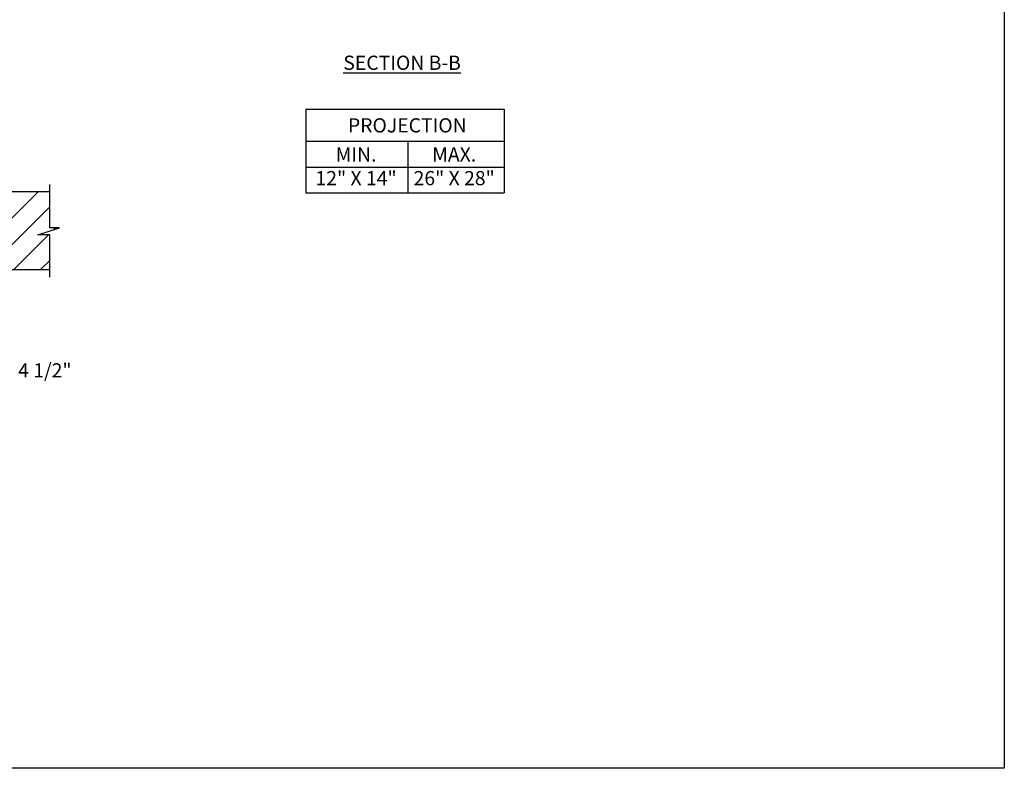
# Model space of a CAD drawing. Units: inches. Extents: x 170 to 312, y 215 to 248.
# Drawn here: x 207 to 214, y 215 to 220 of the extents above; entities that cross this region are included whole.
import ezdxf

# ---------------------------------------------------------------- set-up
doc = ezdxf.new("R2010")
doc.units = ezdxf.units.IN
doc.header["$LTSCALE"] = 0.25
doc.header["$MEASUREMENT"] = 0
doc.layers.add('ANNOTATIONS', color=1, linetype='Continuous')
doc.layers.add('MOTOR LH', color=7, linetype='Continuous')
doc.styles.add('ARIAL', font='arial.ttf', dxfattribs={"height": 0.09375})
doc.dimstyles.new('STANDARD$0', dxfattribs={"dimtxt": 0.09375, "dimasz": 0.09375, "dimexe": 0.03125, "dimexo": 0.046875, "dimgap": 0.09, "dimtad": 0, "dimtih": 1, "dimtoh": 1, "dimdec": 4, "dimzin": 0, "dimdsep": 46, "dimtxsty": 'ARIAL', "dimcen": 0.09, "dimadec": 0, "dimazin": 0, "dimtfac": 1, "dimtdec": 4, "dimtofl": 0, "dimtmove": 0, "dimatfit": 1, "dimfxl": 1, "dimtolj": 1, "dimtzin": 0, "dimarcsym": 0})

# ---------------------------------------------------------------- blocks, each defined once
blk = doc.blocks.new('*D88')
at = {"layer": 'ANNOTATIONS', "color": 0, "lineweight": -2, "transparency": 16777216}
for p, q in [((206.7356, 218.0005), (206.7356, 217.3534)), ((206.9481, 217.8505), (206.9481, 217.3534)), ((206.6418, 217.3846), (206.5481, 217.3846)), ((207.0418, 217.3846), (207.1356, 217.3846))]:
    blk.add_line(p, q, dxfattribs=at)
at = {"layer": 'ANNOTATIONS', "color": 0, "transparency": 16777216}
for points in [[(206.6418, 217.4002), (206.6418, 217.369), (206.7356, 217.3846)], [(207.0418, 217.4002), (207.0418, 217.369), (206.9481, 217.3846)]]:
    blk.add_solid(points, dxfattribs=at)
at = {"layer": 'defpoints', "color": 0, "transparency": 16777216}
for p in [(206.7356, 218.0474), (206.9481, 217.8974), (206.9481, 217.3846)]:
    blk.add_point(p, dxfattribs=at)
at = {"layer": 'ANNOTATIONS', "color": 0, "transparency": 16777216, "insert": (207.3906, 217.3846), "char_height": 0.09375, "attachment_point": 5, "style": 'ARIAL'}
blk.add_mtext('\\A1;4 1/2"', dxfattribs=at)

msp = doc.modelspace()

# ---------------------------------------------------------------- hatches: boundary and pattern name
at = {"layer": 'MOTOR LH'}
h = msp.add_hatch(dxfattribs=at)
h.set_pattern_fill('ANSI31', color=256, style=0)
h.set_pattern_definition([(45, (23.52745, -32.78357), (-0.08838835, 0.08838835), [])])
h.paths.add_polyline_path([(207.48717, 218.32585), (207.42307, 218.32585), (207.42307, 218.56305), (206.73557, 218.56305), (206.73557, 218.04742), (206.75374, 218.04742), (207.42307, 218.04742), (207.42307, 218.27894), (207.3451, 218.27894)])

# ---------------------------------------------------------------- linework, layer by layer
at = {"layer": 'ANNOTATIONS'}
for p, q in [((209.11365, 219.10752), (209.11365, 218.55614)), ((209.11365, 219.10752), (210.42142, 219.10752)), ((210.42142, 219.10752), (210.42142, 218.55614)), ((209.11365, 218.89604), (210.42142, 218.89604)), ((209.78651, 218.89604), (209.78651, 218.55614)), ((209.11365, 218.72609), (210.42142, 218.72609)), ((209.11365, 218.55614), (210.42142, 218.55614))]:
    msp.add_line(p, q, dxfattribs=at)
at = {"layer": 'defpoints'}
msp.add_lwpolyline([(213.72204, 214.75854), (194.25216, 214.75854), (194.25216, 227.49365), (213.72204, 227.49365)], close=True, dxfattribs=at)
at = {"layer": 'MOTOR LH'}
for p, q in [((207.42307, 218.32585), (207.42307, 218.60992)), ((207.42307, 218.56305), (206.73557, 218.56305)), ((207.3451, 218.27894), (207.48717, 218.32585)), ((207.48717, 218.32585), (207.42307, 218.32585)), ((207.42307, 218.27894), (207.3451, 218.27894)), ((207.42307, 218.00055), (207.42307, 218.27894)), ((207.42307, 218.04742), (206.73557, 218.04742))]:
    msp.add_line(p, q, dxfattribs=at)

# ---------------------------------------------------------------- texts
at = {"layer": 'ANNOTATIONS', "insert": (209.74792, 219.46119), "char_height": 0.09375, "width": 1.3823677, "attachment_point": 2, "style": 'ARIAL'}
msp.add_mtext('{\\LSECTION B-B}', dxfattribs=at)
at = {"layer": 'ANNOTATIONS', "char_height": 0.09375, "attachment_point": 2, "style": 'ARIAL'}
for s, width, insert in [('PROJECTION ', 1.7594917, (209.78234, 219.04808)), ('MIN.\\P12" X 14" ', 0.6711642, (209.44422, 218.85609)), ('MAX.\\P26" X 28"', 0.6567117, (210.09165, 218.85609))]:
    msp.add_mtext_dynamic_manual_height_columns(s, width=width, gutter_width=1.36268, heights=[0], dxfattribs=dict(at, insert=insert))

# ---------------------------------------------------------------- dimensions: what is measured, and where the dimension line sits
at = {"layer": 'ANNOTATIONS'}
dim = msp.add_linear_dim(base=(206.94807, 217.38462), p1=(206.73557, 218.04742), p2=(206.94807, 217.89742), text='4 1/2"', dimstyle='STANDARD$0', dxfattribs=at)
dim.commit()
dim.dimension.update_dxf_attribs({"geometry": '*D88', "text_midpoint": (207.39056, 217.38462), "dimtype": 160})

doc.saveas('drawing.dxf')
